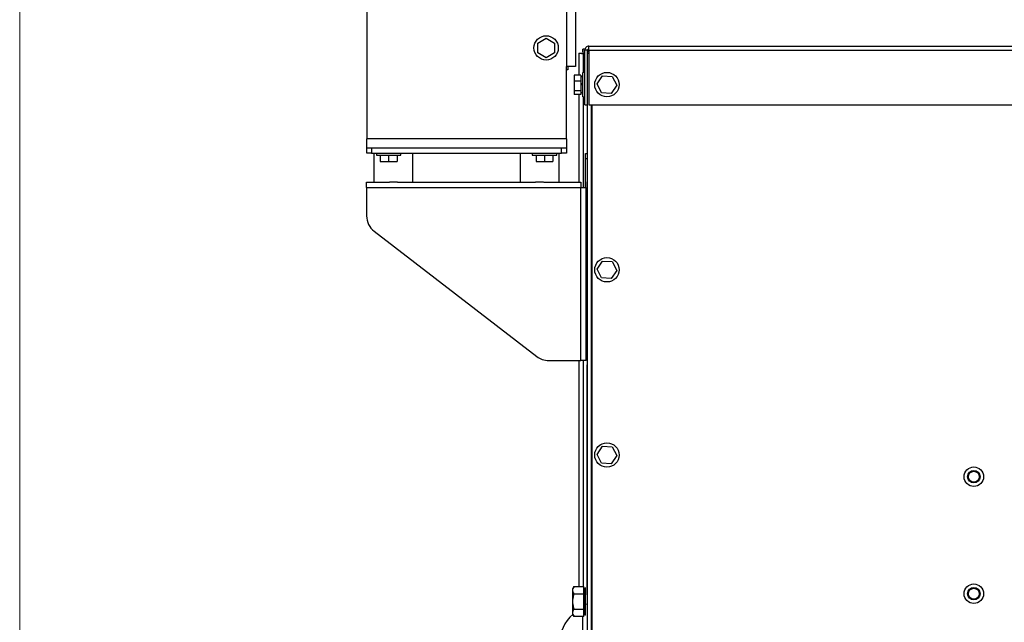
# Model space of a CAD drawing. Units: inches. Extents: x 0.3 to 16.7, y 0.3 to 10.7.
# Drawn here: x 0.3 to 1.2, y 3.3 to 3.9 of the extents above; entities that cross this region are included whole.
import ezdxf

# ---------------------------------------------------------------- set-up
doc = ezdxf.new("R2010")
doc.units = ezdxf.units.IN
doc.header["$MEASUREMENT"] = 0

msp = doc.modelspace()

# ---------------------------------------------------------------- linework, layer by layer
at = {"color": 7, "linetype": 'Continuous', "lineweight": 18}
msp.add_line((0.25008, 0.25062), (0.25008, 10.74991), dxfattribs=at)
at = {"color": 7, "linetype": 'Continuous', "lineweight": 25}
for p, q in [((0.75926, 4.19676), (0.75926, 3.81059)), ((0.56803, 4.1672), (0.56803, 3.74426)), ((0.72471, 3.83204), (0.73248, 3.83653)), ((0.73248, 3.83653), (0.74025, 3.83204)), ((0.72471, 3.82307), (0.72471, 3.83204)), ((0.74025, 3.83204), (0.74025, 3.82307)), ((0.76799, 3.82631), (0.76615, 3.82631)), ((0.76615, 3.82631), (0.76615, 3.82365)), ((0.77047, 3.82536), (0.7678, 3.82536)), ((0.7678, 3.77556), (0.7678, 3.82536)), ((0.77047, 3.77556), (0.77047, 3.82536)), ((0.77148, 3.82631), (0.77105, 3.82631)), ((0.77146, 3.82536), (0.77146, 3.77556)), ((0.77146, 3.82536), (1.88651, 3.82536)), ((0.77158, 3.82914), (1.8864, 3.82914)), ((0.73248, 3.81859), (0.72471, 3.82307)), ((0.74025, 3.82307), (0.73248, 3.81859)), ((0.76248, 3.82265), (0.76515, 3.82265)), ((0.76248, 3.82265), (0.76248, 3.80272)), ((0.75106, 3.74426), (0.75106, 3.81024)), ((0.75246, 3.80756), (0.75106, 3.80756)), ((0.75926, 3.81059), (0.75142, 3.81059)), ((0.75246, 3.81059), (0.75246, 3.80756)), ((0.76423, 3.80272), (0.75816, 3.80272)), ((0.75816, 3.80272), (0.75816, 3.7972)), ((0.76423, 3.80272), (0.76423, 3.7972)), ((0.76602, 3.80105), (0.76423, 3.80105)), ((0.7678, 3.805), (0.76602, 3.805)), ((0.76602, 3.78268), (0.76602, 3.805)), ((0.7792, 3.79451), (0.78416, 3.80198)), ((0.78416, 3.80198), (0.79311, 3.80143)), ((0.79311, 3.80143), (0.7971, 3.7934)), ((0.76423, 3.7972), (0.75816, 3.7972)), ((0.75816, 3.7972), (0.75816, 3.78832)), ((0.76423, 3.7972), (0.76423, 3.78832)), ((0.76602, 3.79458), (0.76423, 3.79458)), ((0.76602, 3.7943), (0.76423, 3.7943)), ((0.76602, 3.79384), (0.76423, 3.79384)), ((0.7832, 3.78648), (0.7792, 3.79451)), ((0.7971, 3.7934), (0.79215, 3.78592)), ((0.76423, 3.78832), (0.75816, 3.78832)), ((0.75816, 3.78832), (0.75816, 3.78496)), ((0.76423, 3.78496), (0.75816, 3.78496)), ((0.76248, 3.78496), (0.76248, 3.70445)), ((0.76423, 3.78832), (0.76423, 3.78496)), ((0.76423, 3.78663), (0.76602, 3.78663)), ((0.76602, 3.78268), (0.7678, 3.78268)), ((0.79215, 3.78592), (0.7832, 3.78648)), ((0.7678, 3.77556), (0.77047, 3.77556)), ((0.7703, 3.10138), (0.7703, 3.77556)), ((0.77146, 3.77556), (1.88651, 3.77556)), ((0.77429, 3.77556), (0.77429, 3.10138)), ((0.75106, 3.74426), (0.56803, 3.74426)), ((0.56803, 3.73606), (0.56803, 3.74426)), ((0.75106, 3.74426), (0.75106, 3.73606)), ((0.56803, 3.73123), (0.56803, 3.73606)), ((0.56803, 3.73606), (0.57249, 3.73606)), ((0.57249, 3.73606), (0.57249, 3.73123)), ((0.57249, 3.73606), (0.7466, 3.73606)), ((0.7466, 3.73123), (0.7466, 3.73606)), ((0.7466, 3.73606), (0.75106, 3.73606)), ((0.75106, 3.73606), (0.75106, 3.73123)), ((0.57249, 3.73123), (0.56803, 3.73123)), ((0.57249, 3.73123), (0.7466, 3.73123)), ((0.57472, 3.73123), (0.57472, 3.70445)), ((0.57696, 3.73123), (0.57696, 3.72945)), ((0.57696, 3.72945), (0.59928, 3.72945)), ((0.58035, 3.72945), (0.58035, 3.72338)), ((0.58812, 3.72945), (0.58812, 3.72338)), ((0.59588, 3.72945), (0.59588, 3.72338)), ((0.59928, 3.72945), (0.59928, 3.73123)), ((0.61044, 3.70445), (0.61044, 3.73123)), ((0.70865, 3.73123), (0.70865, 3.70445)), ((0.71981, 3.73123), (0.71981, 3.72945)), ((0.71981, 3.72945), (0.74213, 3.72945)), ((0.72321, 3.72945), (0.72321, 3.72338)), ((0.73097, 3.72945), (0.73097, 3.72338)), ((0.73874, 3.72945), (0.73874, 3.72338)), ((0.74213, 3.72945), (0.74213, 3.73123)), ((0.74437, 3.70445), (0.74437, 3.73123)), ((0.75106, 3.73123), (0.7466, 3.73123)), ((0.76851, 3.73073), (0.7703, 3.73073)), ((0.76851, 3.72627), (0.76851, 3.73073)), ((0.76851, 3.72627), (0.7703, 3.72627)), ((0.76851, 3.69959), (0.76851, 3.72627)), ((0.58035, 3.72338), (0.58812, 3.72338)), ((0.58812, 3.72338), (0.59588, 3.72338)), ((0.72321, 3.72338), (0.73097, 3.72338)), ((0.73097, 3.72338), (0.73874, 3.72338)), ((0.76851, 3.72607), (0.76847, 3.72607)), ((0.76847, 3.72296), (0.76847, 3.72607)), ((0.76847, 3.72607), (0.76851, 3.72607)), ((0.76847, 3.72296), (0.76851, 3.72296)), ((0.76847, 3.72177), (0.76847, 3.72296)), ((0.76847, 3.7187), (0.76847, 3.72177)), ((0.76847, 3.72177), (0.76851, 3.72177)), ((0.76847, 3.7187), (0.76851, 3.7187)), ((0.76847, 3.71442), (0.76847, 3.7187)), ((0.76847, 3.71442), (0.76851, 3.71442)), ((0.76847, 3.71288), (0.76847, 3.71442)), ((0.76847, 3.71288), (0.76851, 3.71288)), ((0.76847, 3.71287), (0.76847, 3.71288)), ((0.76847, 3.71287), (0.76851, 3.71287)), ((0.76847, 3.7093), (0.76851, 3.7093)), ((0.76847, 3.70912), (0.76847, 3.7093)), ((0.76847, 3.70725), (0.76847, 3.70912)), ((0.76847, 3.70912), (0.76851, 3.70912)), ((0.56794, 3.69959), (0.56794, 3.70445)), ((0.56794, 3.70445), (0.58886, 3.70445)), ((0.56794, 3.69959), (0.56794, 3.67377)), ((0.56794, 3.69959), (0.76437, 3.69959)), ((0.59624, 3.70445), (0.58886, 3.70445)), ((0.59631, 3.70445), (0.72278, 3.70445)), ((0.73017, 3.70445), (0.72278, 3.70445)), ((0.73023, 3.70445), (0.76437, 3.70445)), ((0.76437, 3.70445), (0.76437, 3.69959)), ((0.76437, 3.54123), (0.76437, 3.69959)), ((0.76437, 3.69959), (0.76922, 3.69959)), ((0.76847, 3.70725), (0.76851, 3.70725)), ((0.76847, 3.70707), (0.76847, 3.70725)), ((0.76847, 3.70707), (0.76851, 3.70707)), ((0.76847, 3.70502), (0.76851, 3.70502)), ((0.76847, 3.70489), (0.76847, 3.70444)), ((0.76847, 3.70489), (0.76851, 3.70489)), ((0.76847, 3.70444), (0.76851, 3.70444)), ((0.76847, 3.70444), (0.76847, 3.69985)), ((0.76847, 3.69985), (0.76851, 3.69985)), ((0.76922, 3.54123), (0.76922, 3.69959)), ((0.76976, 3.68173), (0.76922, 3.68066)), ((0.7703, 3.68173), (0.76976, 3.68173)), ((0.76976, 3.66958), (0.76976, 3.68173)), ((0.76922, 3.66495), (0.76976, 3.66388)), ((0.76976, 3.66388), (0.76976, 3.66958)), ((0.76976, 3.66388), (0.7703, 3.66388)), ((0.5749, 3.65962), (0.72384, 3.54494)), ((0.76922, 3.6593), (0.7703, 3.6593)), ((0.7792, 3.62487), (0.78416, 3.63234)), ((0.78416, 3.63234), (0.79311, 3.63179)), ((0.79311, 3.63179), (0.7971, 3.62376)), ((0.7832, 3.61684), (0.7792, 3.62487)), ((0.7971, 3.62376), (0.79215, 3.61628)), ((0.79215, 3.61628), (0.7832, 3.61684)), ((0.76976, 3.57459), (0.76922, 3.57352)), ((0.7703, 3.57459), (0.76976, 3.57459)), ((0.76976, 3.56244), (0.76976, 3.57459)), ((0.76922, 3.55781), (0.76976, 3.55673)), ((0.76976, 3.55673), (0.76976, 3.56244)), ((0.76976, 3.55673), (0.7703, 3.55673)), ((0.73473, 3.54123), (0.76437, 3.54123)), ((0.76248, 3.54123), (0.76248, 3.33432)), ((0.76922, 3.54123), (0.76437, 3.54123)), ((0.77019, 3.34088), (0.77019, 3.5373)), ((0.77019, 3.5373), (0.7703, 3.5373)), ((0.77015, 3.53154), (0.77019, 3.53154)), ((0.77015, 3.52311), (0.77015, 3.53154)), ((0.77005, 3.32668), (0.77005, 3.52311)), ((0.77005, 3.52311), (0.77015, 3.52311)), ((0.77015, 3.32668), (0.77015, 3.52311)), ((0.77015, 3.50282), (0.77019, 3.50282)), ((0.76994, 3.48996), (0.76994, 3.49532)), ((0.76994, 3.49532), (0.77005, 3.49532)), ((0.77015, 3.50006), (0.77019, 3.50006)), ((0.76994, 3.45425), (0.76994, 3.48996)), ((0.7792, 3.45522), (0.78416, 3.4627)), ((0.78416, 3.4627), (0.79311, 3.46214)), ((0.79311, 3.46214), (0.7971, 3.45411)), ((0.76994, 3.44889), (0.76994, 3.45425)), ((0.76994, 3.44889), (0.77005, 3.44889)), ((0.7832, 3.44719), (0.7792, 3.45522)), ((0.79215, 3.44664), (0.7832, 3.44719)), ((0.7971, 3.45411), (0.79215, 3.44664)), ((0.76994, 3.37609), (0.76994, 3.40534)), ((0.76994, 3.40534), (0.77005, 3.40534)), ((0.76994, 3.37609), (0.77005, 3.37609)), ((0.77015, 3.37768), (0.77019, 3.37768)), ((0.77015, 3.37529), (0.77019, 3.37529)), ((0.77015, 3.34656), (0.77019, 3.34656)), ((0.77019, 3.34088), (0.7703, 3.34088)), ((0.75803, 3.33433), (0.75696, 3.33246)), ((0.75803, 3.33432), (0.76706, 3.33432)), ((0.76706, 3.32742), (0.76706, 3.33432)), ((0.75803, 3.32742), (0.76706, 3.32742)), ((0.76706, 3.31362), (0.76706, 3.32742)), ((0.77005, 3.32668), (0.77015, 3.32668)), ((0.75803, 3.31362), (0.76706, 3.31362)), ((0.76706, 3.30672), (0.76706, 3.31362)), ((0.75696, 3.30858), (0.75803, 3.30671)), ((0.76706, 3.30672), (0.75803, 3.30672))]:
    msp.add_line(p, q, dxfattribs=at)
at = {"color": 8, "linetype": 'Continuous', "lineweight": 25}
for p, q in [((0.75106, 4.1672), (0.75106, 3.81024)), ((0.76626, 3.82254), (0.76626, 3.805)), ((0.7678, 3.82254), (0.76626, 3.82254)), ((0.76626, 3.78268), (0.76626, 3.69959)), ((0.77407, 3.10138), (0.77407, 3.77556)), ((0.76922, 3.66377), (0.7703, 3.66377)), ((0.76626, 3.54123), (0.76626, 3.33432)), ((0.76994, 3.48996), (0.77005, 3.48996)), ((0.76994, 3.45425), (0.77005, 3.45425))]:
    msp.add_line(p, q, dxfattribs=at)
at = {"color": 7, "linetype": 'Continuous', "lineweight": 25, "flags": 128}
for points in [[(0.76766, 3.31555), (0.76723, 3.31513), (0.7671, 3.31503)], [(0.76875, 3.31837), (0.7687, 3.31776), (0.76869, 3.31766)]]:
    msp.add_lwpolyline(points, dxfattribs=at)
at = {"color": 7, "linetype": 'Continuous', "lineweight": 25}
for centre, radius in [((0.73248, 3.82756), 0.01116), ((0.78815, 3.79395), 0.01116), ((0.78815, 3.62431), 0.01116), ((0.78815, 3.45467), 0.01116), ((1.12437, 3.43478), 0.00893), ((1.12437, 3.43478), 0.00571), ((1.12437, 3.43478), 0.005), ((1.12437, 3.32764), 0.00893), ((1.12437, 3.32764), 0.00571), ((1.12437, 3.32764), 0.005)]:
    msp.add_circle(centre, radius, dxfattribs=at)
for centre, radius, start, end in [((0.5858, 3.67377), 0.01786, 180, 232.40298), ((0.73473, 3.55909), 0.01786, 232.40298, 270), ((0.77999, 3.28217), 0.03515, 131.01285, 180)]:
    msp.add_arc(centre, radius, start, end, dxfattribs=at)
for points in [[(0.76626, 3.82254), (0.76625, 3.82303), (0.76623, 3.82402), (0.7662, 3.82527), (0.76618, 3.82614), (0.76616, 3.82626), (0.76615, 3.82631)], [(0.77158, 3.82914), (0.77108, 3.82908), (0.77009, 3.82897), (0.76884, 3.82809), (0.76797, 3.82685), (0.76786, 3.82586), (0.7678, 3.82536)], [(0.77158, 3.82647), (0.77143, 3.82645), (0.77114, 3.82642), (0.77077, 3.82616), (0.77052, 3.8258), (0.77049, 3.82551), (0.77047, 3.82536)], [(0.77146, 3.82536), (0.77147, 3.82586), (0.77149, 3.82685), (0.77152, 3.82809), (0.77155, 3.82897), (0.77157, 3.82908), (0.77158, 3.82914)], [(0.76248, 3.82265), (0.76254, 3.82264), (0.76265, 3.82262), (0.76353, 3.8226), (0.76478, 3.82257), (0.76577, 3.82255), (0.76626, 3.82254)], [(0.75696, 3.32052), (0.75696, 3.32156), (0.75696, 3.32365), (0.75696, 3.32655), (0.75696, 3.3291), (0.75696, 3.33028), (0.75696, 3.33087)], [(0.76762, 3.33219), (0.76763, 3.33232), (0.76766, 3.33258), (0.76789, 3.3329), (0.76822, 3.33313), (0.76848, 3.33316), (0.7686, 3.33317)], [(0.76762, 3.33219), (0.76762, 3.33201), (0.76762, 3.33166), (0.76762, 3.32896), (0.76762, 3.32511), (0.76762, 3.32052), (0.76762, 3.31593), (0.76762, 3.31207), (0.76762, 3.30937), (0.76762, 3.30902), (0.76762, 3.30885)], [(0.7686, 3.30786), (0.7686, 3.30805), (0.7686, 3.30843), (0.7686, 3.31136), (0.7686, 3.31554), (0.7686, 3.32052), (0.7686, 3.32549), (0.7686, 3.32968), (0.7686, 3.3326), (0.7686, 3.33298), (0.7686, 3.33317)], [(0.75696, 3.31017), (0.75696, 3.31076), (0.75696, 3.31194), (0.75696, 3.31448), (0.75696, 3.31739), (0.75696, 3.31947), (0.75696, 3.32052)], [(0.7686, 3.30786), (0.76848, 3.30788), (0.76822, 3.30791), (0.76789, 3.30814), (0.76766, 3.30846), (0.76763, 3.30872), (0.76762, 3.30885)]]:
    msp.add_open_spline(points, degree=3, dxfattribs=at)
for points, knots in [([(0.77146, 3.8254), (0.77144, 3.82539), (0.77101, 3.82511), (0.77061, 3.82443), (0.7705, 3.82376), (0.77047, 3.82356)], [0, 0, 0, 0, 0.035469, 0.726245, 1, 1, 1, 1]), ([(0.7703, 3.82269), (0.77036, 3.8227), (0.77049, 3.82272), (0.77101, 3.82274), (0.77144, 3.82275), (0.77146, 3.82275)], [0, 0, 0, 0, 0.487647, 0.975294, 1, 1, 1, 1]), ([(0.75106, 3.81024), (0.75107, 3.81028), (0.75108, 3.81036), (0.75114, 3.81046), (0.75123, 3.81055), (0.75133, 3.81059), (0.75139, 3.81059), (0.75142, 3.81059)], [0, 0, 0, 0, 0.21465, 0.4293, 0.643931, 0.858492, 1, 1, 1, 1]), ([(0.76922, 3.67653), (0.76922, 3.67653), (0.76922, 3.67655), (0.76922, 3.67654), (0.76922, 3.67653)], [0, 0, 0, 0, 0.165019, 1, 1, 1, 1]), ([(0.76922, 3.67561), (0.76922, 3.67564), (0.76922, 3.67572), (0.76922, 3.67586), (0.76922, 3.67593)], [0, 0, 0, 0, 0.501284, 1, 1, 1, 1]), ([(0.76922, 3.67319), (0.76922, 3.67322), (0.76922, 3.67328), (0.76922, 3.67337), (0.76922, 3.67344), (0.76922, 3.67344), (0.76922, 3.67344)], [0, 0, 0, 0, 0.162562, 0.325351, 0.648502, 1, 1, 1, 1]), ([(0.76922, 3.67288), (0.76922, 3.67288), (0.76922, 3.67289), (0.76922, 3.67296), (0.76922, 3.67302), (0.76922, 3.6731), (0.76922, 3.67316), (0.76922, 3.67319)], [0, 0, 0, 0, 0.500324, 0.62554, 0.750587, 0.875387, 1, 1, 1, 1]), ([(0.76922, 3.67211), (0.76922, 3.67214), (0.76922, 3.6722), (0.76922, 3.67231), (0.76922, 3.67242), (0.76922, 3.67243), (0.76922, 3.67245)], [0, 0, 0, 0, 0.124955, 0.250036, 0.498325, 1, 1, 1, 1]), ([(0.76922, 3.67188), (0.76922, 3.67188), (0.76922, 3.67188), (0.76922, 3.6719), (0.76922, 3.67195), (0.76922, 3.67202), (0.76922, 3.67208), (0.76922, 3.67211)], [0, 0, 0, 0, 0.255471, 0.442056, 0.628374, 0.814248, 1, 1, 1, 1]), ([(0.76922, 3.56939), (0.76922, 3.56939), (0.76922, 3.56941), (0.76922, 3.5694), (0.76922, 3.56939)], [0, 0, 0, 0, 0.165019, 1, 1, 1, 1]), ([(0.76922, 3.56605), (0.76922, 3.56608), (0.76922, 3.56614), (0.76922, 3.56623), (0.76922, 3.5663), (0.76922, 3.56629), (0.76922, 3.56629)], [0, 0, 0, 0, 0.162562, 0.325351, 0.648502, 1, 1, 1, 1]), ([(0.76922, 3.56573), (0.76922, 3.56574), (0.76922, 3.56575), (0.76922, 3.56582), (0.76922, 3.56588), (0.76922, 3.56596), (0.76922, 3.56602), (0.76922, 3.56605)], [0, 0, 0, 0, 0.500324, 0.62554, 0.750587, 0.875387, 1, 1, 1, 1]), ([(0.76922, 3.56497), (0.76922, 3.565), (0.76922, 3.56506), (0.76922, 3.56516), (0.76922, 3.56528), (0.76922, 3.56529), (0.76922, 3.5653)], [0, 0, 0, 0, 0.124955, 0.250036, 0.498325, 1, 1, 1, 1]), ([(0.76922, 3.56474), (0.76922, 3.56474), (0.76922, 3.56473), (0.76922, 3.56476), (0.76922, 3.56481), (0.76922, 3.56488), (0.76922, 3.56494), (0.76922, 3.56497)], [0, 0, 0, 0, 0.255471, 0.442056, 0.628374, 0.814248, 1, 1, 1, 1]), ([(0.75696, 3.33087), (0.75701, 3.33144), (0.75712, 3.3326), (0.75772, 3.33374), (0.75803, 3.33432)], [0, 0, 0, 0, 0.485219, 1, 1, 1, 1]), ([(0.75696, 3.33087), (0.75696, 3.3313), (0.75696, 3.33217), (0.75696, 3.33261), (0.75696, 3.33247), (0.75696, 3.33247)], [0, 0, 0, 0, 0.499936, 0.999873, 1, 1, 1, 1]), ([(0.75803, 3.32742), (0.75772, 3.328), (0.75712, 3.32913), (0.75701, 3.3303), (0.75696, 3.33087)], [0, 0, 0, 0, 0.514781, 1, 1, 1, 1]), ([(0.75696, 3.32052), (0.75701, 3.32166), (0.75712, 3.324), (0.75772, 3.32626), (0.75803, 3.32742)], [0, 0, 0, 0, 0.488032, 1, 1, 1, 1]), ([(0.75803, 3.31362), (0.75772, 3.31478), (0.75712, 3.31704), (0.75701, 3.31938), (0.75696, 3.32052)], [0, 0, 0, 0, 0.513865, 1, 1, 1, 1]), ([(0.75696, 3.31017), (0.75701, 3.31073), (0.75712, 3.3119), (0.75772, 3.31304), (0.75803, 3.31362)], [0, 0, 0, 0, 0.485219, 1, 1, 1, 1]), ([(0.75696, 3.30857), (0.75696, 3.30864), (0.75696, 3.30878), (0.75696, 3.3097), (0.75696, 3.31017)], [0, 0, 0, 0, 0.499936, 1, 1, 1, 1]), ([(0.75803, 3.30672), (0.75772, 3.3073), (0.75712, 3.30843), (0.75701, 3.3096), (0.75696, 3.31017)], [0, 0, 0, 0, 0.514781, 1, 1, 1, 1])]:
    msp.add_open_spline(points, degree=3, knots=knots, dxfattribs=at)
at = {"color": 8, "linetype": 'Continuous', "lineweight": 25}
msp.add_open_spline([(0.76618, 3.19288), (0.76618, 3.19907), (0.76618, 3.21146), (0.76618, 3.22849), (0.76618, 3.24428), (0.76618, 3.25863), (0.76618, 3.2715), (0.76618, 3.28278), (0.76618, 3.29249), (0.76618, 3.30032), (0.76618, 3.30503), (0.76618, 3.30661), (0.76618, 3.30672)], degree=3, knots=[0, 0, 0, 0, 0.110242, 0.220484, 0.330726, 0.440968, 0.551211, 0.661453, 0.771695, 0.881937, 0.992179, 1, 1, 1, 1], dxfattribs=at)

doc.saveas('drawing.dxf')
